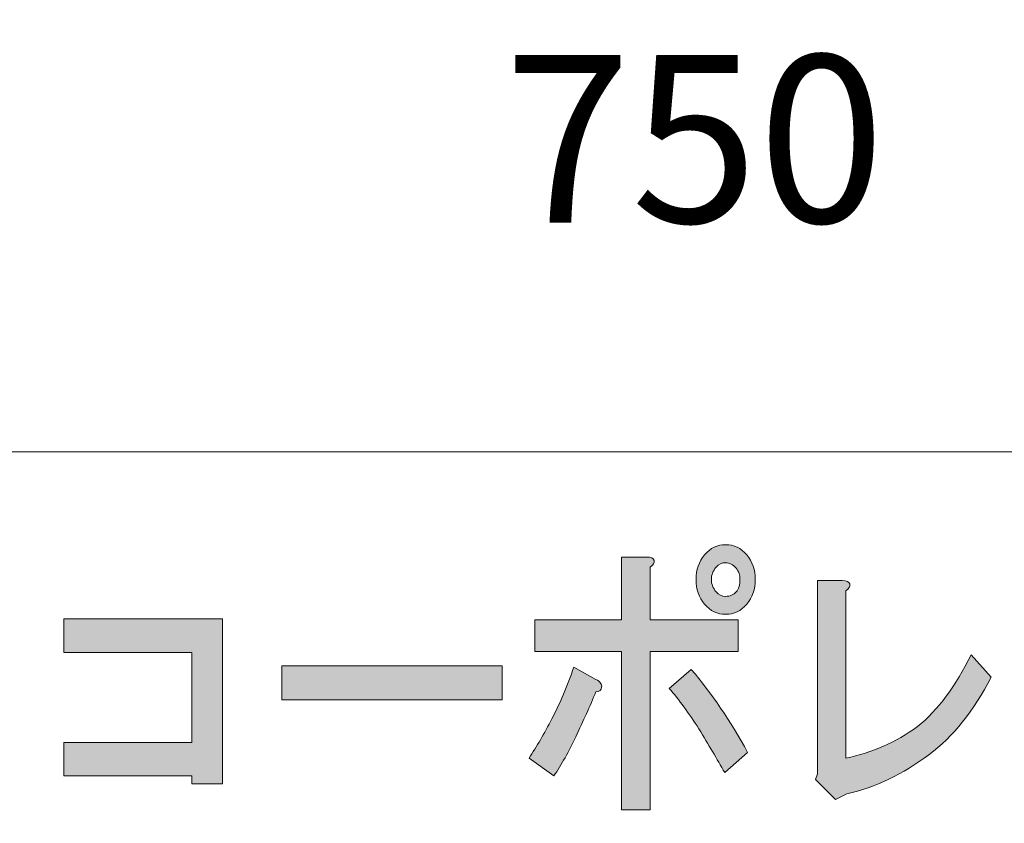
# Model space of a CAD drawing. Units: inches. Extents: x -34 to 250, y 42 to 238.
# Drawn here: x 14 to 31, y 51 to 65 of the extents above; entities that cross this region are included whole.
import ezdxf

# ---------------------------------------------------------------- set-up
doc = ezdxf.new("R2010")
doc.units = ezdxf.units.IN
doc.header["$MEASUREMENT"] = 0
doc.layers.add('图层 1', color=7, linetype='Continuous')

# ---------------------------------------------------------------- blocks, each defined once
blk = doc.blocks.new('block 8')
at = {"layer": '图层 1'}
h = blk.add_hatch(color=7, dxfattribs=at)
h.dxf.hatch_style = 2
edge = h.paths.add_edge_path()
edge.add_spline(control_points=[(23.909, 52.768), (23.789, 52.51), (23.663, 52.286), (23.532, 52.093), (23.532, 52.093), (23.106, 52.401), (23.106, 52.401), (23.237, 52.594), (23.368, 52.819), (23.499, 53.077), (23.641, 53.347), (23.767, 53.643), (23.876, 53.964), (23.876, 53.964), (24.253, 53.752), (24.253, 53.752), (24.33, 53.713), (24.363, 53.668), (24.352, 53.617), (24.352, 53.565), (24.319, 53.54), (24.253, 53.54), (24.155, 53.295), (24.04, 53.038), (23.909, 52.768)], knot_values=[0, 0, 0, 0, 1, 1, 1, 2, 2, 2, 3, 3, 3, 4, 4, 4, 5, 5, 5, 6, 6, 6, 7, 7, 7, 8, 8, 8, 8], degree=3, periodic=1)
edge = h.paths.add_edge_path()
edge.add_spline(control_points=[(25.254, 55.797), (25.265, 55.758), (25.243, 55.72), (25.188, 55.681), (25.188, 55.681), (25.188, 54.774), (25.188, 54.774), (25.188, 54.774), (26.697, 54.774), (26.697, 54.774), (26.697, 54.774), (26.697, 54.234), (26.697, 54.234), (26.697, 54.234), (25.188, 54.234), (25.188, 54.234), (25.188, 54.234), (25.188, 51.514), (25.188, 51.514), (25.188, 51.514), (24.696, 51.514), (24.696, 51.514), (24.696, 51.514), (24.696, 54.234), (24.696, 54.234), (24.696, 54.234), (23.204, 54.234), (23.204, 54.234), (23.204, 54.234), (23.204, 54.774), (23.204, 54.774), (23.204, 54.774), (24.696, 54.774), (24.696, 54.774), (24.696, 54.774), (24.696, 55.855), (24.696, 55.855), (24.696, 55.855), (25.123, 55.855), (25.123, 55.855), (25.199, 55.855), (25.243, 55.835), (25.254, 55.797)], knot_values=[0, 0, 0, 0, 1, 1, 1, 2, 2, 2, 3, 3, 3, 4, 4, 4, 5, 5, 5, 6, 6, 6, 7, 7, 7, 8, 8, 8, 9, 9, 9, 10, 10, 10, 11, 11, 11, 12, 12, 12, 13, 13, 13, 14, 14, 14, 14], degree=3, periodic=1)
edge = h.paths.add_edge_path()
edge.add_spline(control_points=[(26.861, 52.498), (26.861, 52.498), (26.467, 52.15), (26.467, 52.15), (26.336, 52.382), (26.189, 52.633), (26.025, 52.903), (25.85, 53.173), (25.68, 53.404), (25.516, 53.597), (25.516, 53.597), (25.893, 53.925), (25.893, 53.925), (26.243, 53.514), (26.566, 53.038), (26.861, 52.498)], knot_values=[0, 0, 0, 0, 1, 1, 1, 2, 2, 2, 3, 3, 3, 4, 4, 4, 5, 5, 5, 5], degree=3, periodic=1)
edge = h.paths.add_edge_path()
edge.add_spline(control_points=[(26.845, 55.893), (26.943, 55.777), (26.992, 55.636), (26.992, 55.469), (26.992, 55.302), (26.943, 55.16), (26.845, 55.044), (26.746, 54.929), (26.626, 54.871), (26.484, 54.871), (26.342, 54.871), (26.221, 54.929), (26.123, 55.044), (26.025, 55.16), (25.975, 55.302), (25.975, 55.469), (25.975, 55.636), (26.025, 55.777), (26.123, 55.893), (26.221, 56.009), (26.342, 56.067), (26.484, 56.067), (26.626, 56.067), (26.746, 56.009), (26.845, 55.893)], knot_values=[0, 0, 0, 0, 1, 1, 1, 2, 2, 2, 3, 3, 3, 4, 4, 4, 5, 5, 5, 6, 6, 6, 7, 7, 7, 8, 8, 8, 8], degree=3, periodic=1)
edge = h.paths.add_edge_path()
edge.add_spline(control_points=[(26.664, 55.257), (26.708, 55.308), (26.73, 55.379), (26.73, 55.469), (26.73, 55.546), (26.708, 55.61), (26.664, 55.662), (26.609, 55.726), (26.549, 55.758), (26.484, 55.758), (26.418, 55.758), (26.363, 55.732), (26.32, 55.681), (26.265, 55.617), (26.238, 55.546), (26.238, 55.469), (26.238, 55.392), (26.265, 55.321), (26.32, 55.257), (26.363, 55.205), (26.418, 55.179), (26.484, 55.179), (26.56, 55.179), (26.62, 55.205), (26.664, 55.257)], knot_values=[0, 0, 0, 0, 1, 1, 1, 2, 2, 2, 3, 3, 3, 4, 4, 4, 5, 5, 5, 6, 6, 6, 7, 7, 7, 8, 8, 8, 8], degree=3, periodic=1)
h = blk.add_hatch(color=7, dxfattribs=at)
h.dxf.hatch_style = 2
edge = h.paths.add_edge_path()
edge.add_spline(control_points=[(28.616, 55.392), (28.627, 55.353), (28.605, 55.314), (28.551, 55.276), (28.551, 55.276), (28.551, 52.401), (28.551, 52.401), (28.999, 52.491), (29.409, 52.671), (29.78, 52.941), (30.13, 53.224), (30.436, 53.636), (30.699, 54.176), (30.699, 54.176), (31.043, 53.79), (31.043, 53.79), (30.748, 53.212), (30.393, 52.768), (29.977, 52.459), (29.529, 52.125), (29.059, 51.9), (28.567, 51.784), (28.567, 51.784), (28.37, 51.687), (28.37, 51.687), (28.37, 51.687), (28.026, 52.035), (28.026, 52.035), (28.026, 52.035), (28.059, 52.131), (28.059, 52.131), (28.059, 52.131), (28.059, 55.45), (28.059, 55.45), (28.059, 55.45), (28.485, 55.45), (28.485, 55.45), (28.561, 55.45), (28.605, 55.43), (28.616, 55.392)], knot_values=[0, 0, 0, 0, 1, 1, 1, 2, 2, 2, 3, 3, 3, 4, 4, 4, 5, 5, 5, 6, 6, 6, 7, 7, 7, 8, 8, 8, 9, 9, 9, 10, 10, 10, 11, 11, 11, 12, 12, 12, 13, 13, 13, 13], degree=3, periodic=1)
h = blk.add_hatch(color=7, dxfattribs=at)
h.dxf.hatch_style = 2
h.paths.add_polyline_path([(17.84, 51.958), (17.315, 51.958), (17.315, 52.093), (15.117, 52.093), (15.117, 52.671), (17.315, 52.671), (17.315, 54.215), (15.117, 54.215), (15.117, 54.794), (17.84, 54.794)])
h = blk.add_hatch(color=7, dxfattribs=at)
h.dxf.hatch_style = 2
h.paths.add_polyline_path([(18.858, 53.404), (18.858, 53.983), (22.646, 53.983), (22.646, 53.404)])
at = {"layer": '图层 1', "lineweight": 0}
for points in [[(17.84, 51.958), (17.315, 51.958), (17.315, 52.093), (15.117, 52.093), (15.117, 52.671), (17.315, 52.671), (17.315, 54.215), (15.117, 54.215), (15.117, 54.794), (17.84, 54.794), (17.84, 51.958)], [(18.858, 53.404), (18.858, 53.983), (22.646, 53.983), (22.646, 53.404), (18.858, 53.404)]]:
    blk.add_lwpolyline(points, dxfattribs=at)
for points, knots in [([(26.845, 55.893), (26.943, 55.777), (26.992, 55.636), (26.992, 55.469), (26.992, 55.302), (26.943, 55.16), (26.845, 55.044), (26.746, 54.929), (26.626, 54.871), (26.484, 54.871), (26.342, 54.871), (26.221, 54.929), (26.123, 55.044), (26.025, 55.16), (25.975, 55.302), (25.975, 55.469), (25.975, 55.636), (26.025, 55.777), (26.123, 55.893), (26.221, 56.009), (26.342, 56.067), (26.484, 56.067), (26.626, 56.067), (26.746, 56.009), (26.845, 55.893)], [0, 0, 0, 0, 1, 1, 1, 2, 2, 2, 3, 3, 3, 4, 4, 4, 5, 5, 5, 6, 6, 6, 7, 7, 7, 8, 8, 8, 8]), ([(25.254, 55.797), (25.265, 55.758), (25.243, 55.72), (25.188, 55.681), (25.188, 55.681), (25.188, 54.774), (25.188, 54.774), (25.188, 54.774), (26.697, 54.774), (26.697, 54.774), (26.697, 54.774), (26.697, 54.234), (26.697, 54.234), (26.697, 54.234), (25.188, 54.234), (25.188, 54.234), (25.188, 54.234), (25.188, 51.514), (25.188, 51.514), (25.188, 51.514), (24.696, 51.514), (24.696, 51.514), (24.696, 51.514), (24.696, 54.234), (24.696, 54.234), (24.696, 54.234), (23.204, 54.234), (23.204, 54.234), (23.204, 54.234), (23.204, 54.774), (23.204, 54.774), (23.204, 54.774), (24.696, 54.774), (24.696, 54.774), (24.696, 54.774), (24.696, 55.855), (24.696, 55.855), (24.696, 55.855), (25.123, 55.855), (25.123, 55.855), (25.199, 55.855), (25.243, 55.835), (25.254, 55.797)], [0, 0, 0, 0, 1, 1, 1, 2, 2, 2, 3, 3, 3, 4, 4, 4, 5, 5, 5, 6, 6, 6, 7, 7, 7, 8, 8, 8, 9, 9, 9, 10, 10, 10, 11, 11, 11, 12, 12, 12, 13, 13, 13, 14, 14, 14, 14]), ([(26.664, 55.257), (26.708, 55.308), (26.73, 55.379), (26.73, 55.469), (26.73, 55.546), (26.708, 55.61), (26.664, 55.662), (26.609, 55.726), (26.549, 55.758), (26.484, 55.758), (26.418, 55.758), (26.363, 55.732), (26.32, 55.681), (26.265, 55.617), (26.238, 55.546), (26.238, 55.469), (26.238, 55.392), (26.265, 55.321), (26.32, 55.257), (26.363, 55.205), (26.418, 55.179), (26.484, 55.179), (26.56, 55.179), (26.62, 55.205), (26.664, 55.257)], [0, 0, 0, 0, 1, 1, 1, 2, 2, 2, 3, 3, 3, 4, 4, 4, 5, 5, 5, 6, 6, 6, 7, 7, 7, 8, 8, 8, 8]), ([(28.616, 55.392), (28.627, 55.353), (28.605, 55.314), (28.551, 55.276), (28.551, 55.276), (28.551, 52.401), (28.551, 52.401), (28.999, 52.491), (29.409, 52.671), (29.78, 52.941), (30.13, 53.224), (30.436, 53.636), (30.699, 54.176), (30.699, 54.176), (31.043, 53.79), (31.043, 53.79), (30.748, 53.212), (30.393, 52.768), (29.977, 52.459), (29.529, 52.125), (29.059, 51.9), (28.567, 51.784), (28.567, 51.784), (28.37, 51.687), (28.37, 51.687), (28.37, 51.687), (28.026, 52.035), (28.026, 52.035), (28.026, 52.035), (28.059, 52.131), (28.059, 52.131), (28.059, 52.131), (28.059, 55.45), (28.059, 55.45), (28.059, 55.45), (28.485, 55.45), (28.485, 55.45), (28.561, 55.45), (28.605, 55.43), (28.616, 55.392)], [0, 0, 0, 0, 1, 1, 1, 2, 2, 2, 3, 3, 3, 4, 4, 4, 5, 5, 5, 6, 6, 6, 7, 7, 7, 8, 8, 8, 9, 9, 9, 10, 10, 10, 11, 11, 11, 12, 12, 12, 13, 13, 13, 13]), ([(23.909, 52.768), (23.789, 52.51), (23.663, 52.286), (23.532, 52.093), (23.532, 52.093), (23.106, 52.401), (23.106, 52.401), (23.237, 52.594), (23.368, 52.819), (23.499, 53.077), (23.641, 53.347), (23.767, 53.643), (23.876, 53.964), (23.876, 53.964), (24.253, 53.752), (24.253, 53.752), (24.33, 53.713), (24.363, 53.668), (24.352, 53.617), (24.352, 53.565), (24.319, 53.54), (24.253, 53.54), (24.155, 53.295), (24.04, 53.038), (23.909, 52.768)], [0, 0, 0, 0, 1, 1, 1, 2, 2, 2, 3, 3, 3, 4, 4, 4, 5, 5, 5, 6, 6, 6, 7, 7, 7, 8, 8, 8, 8]), ([(26.861, 52.498), (26.861, 52.498), (26.467, 52.15), (26.467, 52.15), (26.336, 52.382), (26.189, 52.633), (26.025, 52.903), (25.85, 53.173), (25.68, 53.404), (25.516, 53.597), (25.516, 53.597), (25.893, 53.925), (25.893, 53.925), (26.243, 53.514), (26.566, 53.038), (26.861, 52.498)], [0, 0, 0, 0, 1, 1, 1, 2, 2, 2, 3, 3, 3, 4, 4, 4, 5, 5, 5, 5])]:
    blk.add_open_spline(points, degree=3, knots=knots, dxfattribs=at)
blk = doc.blocks.new('block 2')
at = {"layer": '图层 1', "color": 7, "lineweight": 18}
for points in [[(249.774, 237.561), (-34.093, 237.561), (-34.093, 57.665), (249.774, 57.665), (249.774, 237.561)], [(-34.093, 41.664), (50.447, 41.664), (50.447, 57.665), (-34.093, 57.665), (-34.093, 41.664)]]:
    blk.add_lwpolyline(points, dxfattribs=at)
at = {"layer": '图层 1'}
blk.add_blockref('block 8', (0, 0), dxfattribs=at)

msp = doc.modelspace()

# ---------------------------------------------------------------- block references
at = {"layer": '图层 1'}
msp.add_blockref('block 2', (0, 0), dxfattribs=at)

# ---------------------------------------------------------------- texts
at = {"layer": '图层 1', "color": 7, "insert": (22.68, 61.602), "char_height": 2.87867, "attachment_point": 7}
msp.add_mtext('\\fArial|b0|i0|c0|p34;\\W1;750', dxfattribs=at)

doc.saveas('drawing.dxf')
